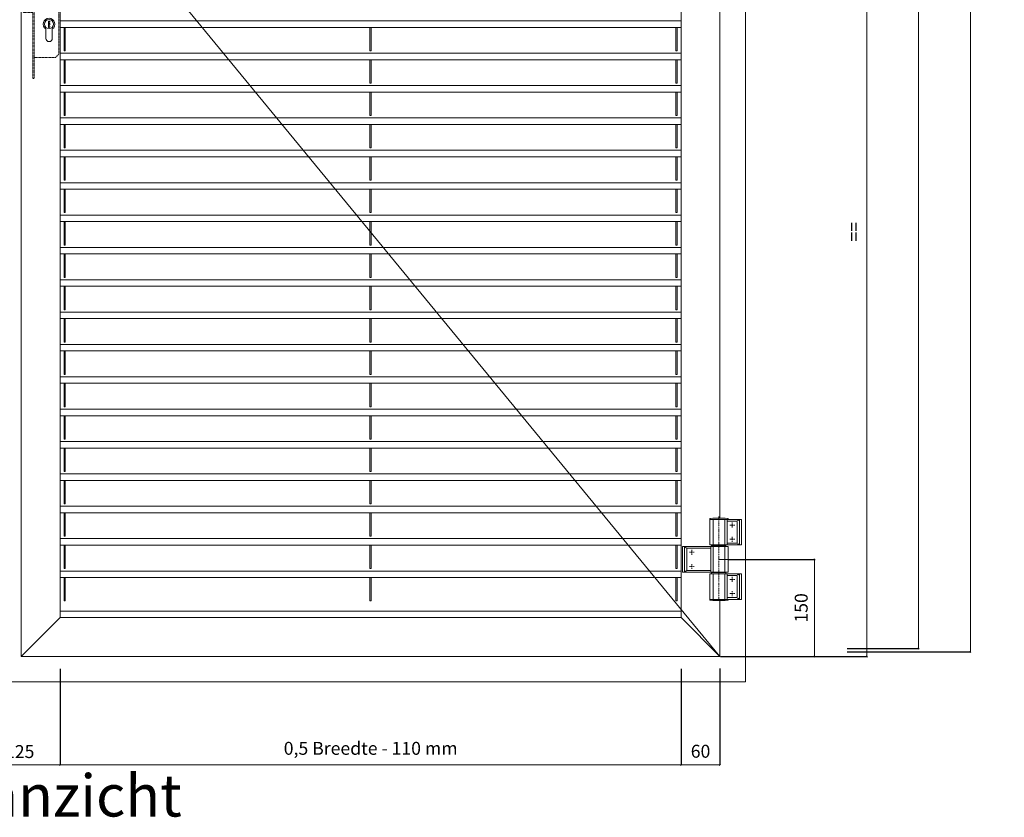
# Model space of a CAD drawing. Units: millimetres. Extents: x 0 to 5940, y 0 to 4200.
# Drawn here: x 1601 to 3124, y 870 to 2103 of the extents above; entities that cross this region are included whole.
import ezdxf

# ---------------------------------------------------------------- set-up
doc = ezdxf.new("R2010")
doc.units = ezdxf.units.MM
doc.header["$LTSCALE"] = 0.1
for name, pattern in [('CENTERX2', [101.6, 63.5, -12.7, 12.7, -12.7]), ('DASHDOT', [25.4, 12.7, -6.35, 0, -6.35]), ('HIDDEN', [9.525, 6.35, -3.175]), ('HIDDENX2', [19.05, 12.7, -6.35])]:
    doc.linetypes.add(name, pattern=pattern)
for name, color, linetype in [('- 00 maatvoering', 1, 'Continuous'), ('LE_MIDDLE', 7, 'Continuous'), ('tekenhoofd', 4, 'Continuous'), ('teksten', 2, 'Continuous')]:
    doc.layers.add(name, color=color, linetype=linetype)
for name, color, linetype, lineweight in [('aanzicht', 7, 'Continuous', 35), ('aanzichtslijnen', 1, 'Continuous', 25), ('bemating', 1, 'Continuous', 18), ('LE_NORM', 7, 'Continuous', 50), ('Stippellijn', 251, 'HIDDENX2', 18)]:
    doc.layers.add(name, color=color, linetype=linetype, lineweight=lineweight)
doc.styles.add('Arial-0', font='arial.ttf')
doc.styles.add('Maatvoering', font='iso.shx')
doc.dimstyles.new('Smits Air', dxfattribs={"dimscale": 50, "dimtxt": 2.5, "dimasz": 2, "dimexe": 0.1628, "dimexo": 1, "dimgap": 0, "dimtad": 0, "dimdec": 0, "dimrnd": 1, "dimtxsty": 'Maatvoering', "dimblk1": 'OBLIQUE', "dimblk2": 'OBLIQUE', "dimsah": 1, "dimcen": 0.09, "dimclrd": 256, "dimclre": 256, "dimclrt": 2, "dimadec": 0, "dimazin": 0, "dimtfac": 1, "dimtdec": 0, "dimtofl": 0, "dimtmove": 0, "dimatfit": 3, "dimfxl": 1, "dimtvp": 1, "dimtolj": 1, "dimtzin": 0, "dimlwd": 15, "dimarcsym": 0})

# ---------------------------------------------------------------- blocks, each defined once
blk = doc.blocks.new('Block Smits-Air BDD - slot-aanz')
at = {"layer": 'aanzichtslijnen', "linetype": 'Continuous', "lineweight": 5}
for p, q in [((185, 10), (53, 10)), ((185, -10), (53, -10))]:
    blk.add_line(p, q, dxfattribs=at)
at = {"layer": 'aanzichtslijnen', "lineweight": 5}
for p, q in [((50.4, -91.1), (48.4, -91.1)), ((48.4, -100.5), (48.4, -91.1)), ((50.4, -91.9), (50.4, -91.1)), ((44.4, -117.5), (44.4, -103)), ((48.4, -93.5), (50.4, -91.9)), ((50.4, -94.8), (48.4, -93.5)), ((48.4, -97.5), (50.4, -96.2)), ((50.4, -98.8), (48.4, -97.5)), ((48.4, -100.5), (49.4, -100.5)), ((49.4, -100.5), (50.4, -100)), ((50.4, -96.2), (50.4, -94.8)), ((50.4, -100), (50.4, -98.8)), ((54.4, -117.5), (54.4, -103))]:
    blk.add_line(p, q, dxfattribs=at)
blk.add_circle((49.4, -95.5), 7, dxfattribs=at)
at = {"layer": 'aanzichtslijnen', "linetype": 'Continuous', "lineweight": 5}
for centre, radius, start, end in [((45.5, 0), 12.5, 53.1301, 306.8699), ((185, 0), 10, 0, 90), ((185, 0), 10, 270, 0)]:
    blk.add_arc(centre, radius, start, end, dxfattribs=at)
at = {"layer": 'aanzichtslijnen', "lineweight": 5}
for centre, radius, start, end in [((49.4, -95.5), 9, 303.7487, 236.2513), ((49.4, -117.5), 5, 180, 0)]:
    blk.add_arc(centre, radius, start, end, dxfattribs=at)
at = {"layer": 'Stippellijn', "linetype": 'HIDDEN', "lineweight": 5, "ltscale": 0.3}
for p, q in [((-43.4, 43), (-43.4, 65.5)), ((-34.4, 43), (-34.4, 65.5)), ((24.4, -179.5), (24.4, 65.5)), ((24.4, 65.5), (26.4, 65.5)), ((26.4, -179.5), (26.4, 65.5)), ((-53.9, 43), (-53.9, -157)), ((-53.9, 43), (-23.9, 43)), ((-46.9, -157), (-46.9, 43)), ((-30.9, -157), (-30.9, 43)), ((-23.9, 43), (-23.9, -157)), ((26.4, 33), (59.4, 33)), ((59.4, 33), (64.4, 28)), ((64.4, 10), (64.4, 28)), ((9.4, -12.5), (9.4, 12.5)), ((24.4, 12.5), (9.4, 12.5)), ((24.4, -12.5), (9.4, -12.5)), ((64.4, -142), (64.4, -10)), ((9.4, -77.5), (9.4, -52.5)), ((24.4, -52.5), (9.4, -52.5)), ((18.4, -52.5), (24.4, -52.5)), ((24.4, -77.5), (9.4, -77.5)), ((26.4, -147), (59.4, -147)), ((64.4, -142), (59.4, -147)), ((-53.9, -157), (-23.9, -157)), ((-43.4, -157), (-43.4, -179.5)), ((-34.4, -157), (-34.4, -179.5)), ((24.4, -179.5), (26.4, -179.5))]:
    blk.add_line(p, q, dxfattribs=at)
for centre in [(-50.4, 38), (-27.4, 38), (-50.4, -57), (-27.4, -57), (-50.4, -152), (-27.4, -152)]:
    blk.add_circle(centre, 3, dxfattribs=at)
blk = doc.blocks.new('KAPPE_00020_00038', base_point=(15501.9, 26793.6))
at = {"layer": 'LE_NORM', "lineweight": 5}
blk.add_lwpolyline([(15128.9, 26631.5, 0.054303), (15154.9, 26631.5), (15155.1, 26631.5), (15155.4, 26631.6), (15155.6, 26631.7), (15155.7, 26631.7), (15155.8, 26631.8), (15155.8, 26631.8), (15155.9, 26631.9), (15155.9, 26631.9), (15155.9, 26632.8), (15127.9, 26632.8), (15127.9, 26631.9), (15127.9, 26631.9), (15127.9, 26631.9), (15127.9, 26631.9), (15127.9, 26631.8), (15128, 26631.7), (15128.2, 26631.6), (15128.5, 26631.5), (15128.9, 26631.5, 0.054327), (15154.9, 26631.5)], format="xyb", dxfattribs=at)
blk = doc.blocks.new('BUCHSE_00021_00039', base_point=(15142.4, 26673.4))
at = {"layer": 'LE_NORM', "lineweight": 5}
for p, q in [((15130.7, 26674.8), (15130.7, 26674.6)), ((15131.5, 26674.6), (15130.7, 26674.6)), ((15131.5, 26674.6), (15152.2, 26674.6)), ((15131.8, 26674.6), (15131.8, 26674.4)), ((15152, 26674.6), (15152, 26674.4)), ((15153.5, 26672.3), (15153.7, 26672.5))]:
    blk.add_line(p, q, dxfattribs=at)
blk.add_lwpolyline([(15131.1, 26672.5), (15153.7, 26672.5), (15153.7, 26674.4), (15131.1, 26674.4), (15131.1, 26672.5, 0.001996), (15131.3, 26672.3), (15131.3, 26672.3)], format="xyb", dxfattribs=at)
at = {"layer": 'LE_NORM', "color": 1, "lineweight": 5}
blk.add_lwpolyline([(15131.3, 26672.3), (15153.5, 26672.3)], dxfattribs=at)
at = {"layer": 'LE_NORM', "lineweight": 5}
blk.add_lwpolyline([(15153.1, 26674.8), (15153.1, 26674.6), (15152.2, 26674.6)], dxfattribs=at)
blk = doc.blocks.new('_Oblique')
at = {"layer": 'tekenhoofd', "color": 0, "lineweight": -2}
blk.add_line((-0.5, -0.5), (0.5, 0.5), dxfattribs=at)
blk = doc.blocks.new('*D116')
at = {"layer": 'bemating', "lineweight": -2, "transparency": 16777216}
for p, q in [((1539, 1099.7), (1539, 951.3)), ((1664, 1099.7), (1664, 951.3))]:
    blk.add_line(p, q, dxfattribs=at)
at = {"layer": 'bemating', "lineweight": 15, "transparency": 16777216}
blk.add_line((1539, 951.5), (1664, 951.5), dxfattribs=at)
at = {"layer": 'Defpoints', "color": 0, "transparency": 16777216}
for p in [(1539, 1100.7), (1664, 1100.7), (1664, 951.5)]:
    blk.add_point(p, dxfattribs=at)
at = {"layer": 'bemating', "lineweight": 15, "transparency": 16777216, "xscale": 2, "yscale": 2, "zscale": 2, "rotation": 180}
blk.add_blockref('_Oblique', (1539, 951.5), dxfattribs=at)
at = {"layer": 'bemating', "lineweight": 15, "transparency": 16777216, "xscale": 2, "yscale": 2, "zscale": 2}
blk.add_blockref('_Oblique', (1664, 951.5), dxfattribs=at)
at = {"layer": 'bemating', "color": 2, "lineweight": 5, "transparency": 16777216, "insert": (1601.5, 972), "char_height": 20, "attachment_point": 5, "style": 'Maatvoering'}
blk.add_mtext('\\A1;125', dxfattribs=at)
blk = doc.blocks.new('*D117')
at = {"layer": 'bemating', "lineweight": -2, "transparency": 16777216}
for p, q in [((1664, 1099.7), (1664, 951.3)), ((2624.1, 1099.7), (2624.1, 951.3))]:
    blk.add_line(p, q, dxfattribs=at)
at = {"layer": 'bemating', "lineweight": 15, "transparency": 16777216}
blk.add_line((1664, 951.5), (2624.1, 951.5), dxfattribs=at)
at = {"layer": 'Defpoints', "color": 0, "transparency": 16777216}
for p in [(1664, 1100.7), (2624.1, 1100.7), (2624.1, 951.5)]:
    blk.add_point(p, dxfattribs=at)
at = {"layer": 'bemating', "lineweight": 15, "transparency": 16777216, "xscale": 2, "yscale": 2, "zscale": 2, "rotation": 180}
blk.add_blockref('_Oblique', (1664, 951.5), dxfattribs=at)
at = {"layer": 'bemating', "lineweight": 15, "transparency": 16777216, "xscale": 2, "yscale": 2, "zscale": 2}
blk.add_blockref('_Oblique', (2624.1, 951.5), dxfattribs=at)
at = {"layer": 'bemating', "color": 2, "lineweight": 5, "transparency": 16777216, "insert": (2144.1, 977), "char_height": 20, "attachment_point": 5, "style": 'Maatvoering'}
blk.add_mtext('\\A1;0,5 Breedte - 110 mm', dxfattribs=at)
blk = doc.blocks.new('*D118')
at = {"layer": 'bemating', "lineweight": -2, "transparency": 16777216}
for p, q in [((2624.1, 1099.7), (2624.1, 951.3)), ((2684.1, 1100.5), (2684.1, 951.3))]:
    blk.add_line(p, q, dxfattribs=at)
at = {"layer": 'bemating', "lineweight": 15, "transparency": 16777216}
blk.add_line((2624.1, 951.5), (2684.1, 951.5), dxfattribs=at)
at = {"layer": 'Defpoints', "color": 0, "transparency": 16777216}
for p in [(2624.1, 1100.7), (2684.1, 1101.5), (2684.1, 951.5)]:
    blk.add_point(p, dxfattribs=at)
at = {"layer": 'bemating', "lineweight": 15, "transparency": 16777216, "xscale": 2, "yscale": 2, "zscale": 2, "rotation": 180}
blk.add_blockref('_Oblique', (2624.1, 951.5), dxfattribs=at)
at = {"layer": 'bemating', "lineweight": 15, "transparency": 16777216, "xscale": 2, "yscale": 2, "zscale": 2}
blk.add_blockref('_Oblique', (2684.1, 951.5), dxfattribs=at)
at = {"layer": 'bemating', "color": 2, "lineweight": 5, "transparency": 16777216, "insert": (2654.1, 972.5), "char_height": 20, "attachment_point": 5, "style": 'Maatvoering'}
blk.add_mtext('\\A1;60', dxfattribs=at)
blk = doc.blocks.new('*D122')
at = {"layer": 'bemating', "lineweight": -2, "transparency": 16777216}
for p, q in [((2697.6, 2431.4), (2911.3, 2431.4)), ((2685.1, 1119), (2911.3, 1119))]:
    blk.add_line(p, q, dxfattribs=at)
at = {"layer": 'bemating', "lineweight": 15, "transparency": 16777216}
blk.add_line((2911.2, 2431.4), (2911.2, 1119), dxfattribs=at)
at = {"layer": 'Defpoints', "color": 0, "transparency": 16777216}
for p in [(2696.6, 2431.4), (2684.1, 1119), (2911.2, 1119)]:
    blk.add_point(p, dxfattribs=at)
at = {"layer": 'bemating', "lineweight": 15, "transparency": 16777216, "xscale": 2, "yscale": 2, "zscale": 2}
for p, rotation in [((2911.2, 2431.4), 90), ((2911.2, 1119), 270)]:
    blk.add_blockref('_Oblique', p, dxfattribs=dict(at, rotation=rotation))
at = {"layer": 'bemating', "color": 2, "lineweight": 5, "transparency": 16777216, "insert": (2891.2, 1775.2), "char_height": 20, "attachment_point": 5, "rotation": 90, "style": 'Maatvoering'}
blk.add_mtext('\\A1;==', dxfattribs=at)
blk = doc.blocks.new('*D123')
at = {"layer": 'bemating', "lineweight": -2, "transparency": 16777216}
for p, q in [((2697.6, 1269), (2830.4, 1269)), ((2685.1, 1119), (2830.4, 1119))]:
    blk.add_line(p, q, dxfattribs=at)
at = {"layer": 'bemating', "lineweight": 15, "transparency": 16777216}
blk.add_line((2830.3, 1119), (2830.3, 1269), dxfattribs=at)
at = {"layer": 'Defpoints', "color": 0, "transparency": 16777216}
for p in [(2696.6, 1269), (2830.3, 1269), (2684.1, 1119)]:
    blk.add_point(p, dxfattribs=at)
at = {"layer": 'bemating', "lineweight": 15, "transparency": 16777216, "xscale": 2, "yscale": 2, "zscale": 2}
for p, rotation in [((2830.3, 1269), 90), ((2830.3, 1119), 270)]:
    blk.add_blockref('_Oblique', p, dxfattribs=dict(at, rotation=rotation))
at = {"layer": 'bemating', "color": 2, "lineweight": 5, "transparency": 16777216, "insert": (2809.7, 1194), "char_height": 20, "attachment_point": 5, "rotation": 90, "style": 'Maatvoering'}
blk.add_mtext('\\A1;150', dxfattribs=at)
blk = doc.blocks.new('*D124')
at = {"layer": 'bemating', "lineweight": -2, "transparency": 16777216}
for p, q in [((2880.7, 3731.3), (2991.3, 3731.3)), ((2880.7, 1131.3), (2991.3, 1131.3))]:
    blk.add_line(p, q, dxfattribs=at)
at = {"layer": 'bemating', "lineweight": 15, "transparency": 16777216}
blk.add_line((2991.2, 3731.3), (2991.2, 1131.3), dxfattribs=at)
at = {"layer": 'Defpoints', "color": 0, "transparency": 16777216}
for p in [(2879.7, 3731.3), (2879.7, 1131.3), (2991.2, 1131.3)]:
    blk.add_point(p, dxfattribs=at)
at = {"layer": 'bemating', "lineweight": 15, "transparency": 16777216, "xscale": 2, "yscale": 2, "zscale": 2}
for p, rotation in [((2991.2, 3731.3), 90), ((2991.2, 1131.3), 270)]:
    blk.add_blockref('_Oblique', p, dxfattribs=dict(at, rotation=rotation))
at = {"layer": 'bemating', "color": 2, "lineweight": 5, "transparency": 16777216, "insert": (2963.8, 2431.3), "char_height": 20, "attachment_point": 5, "rotation": 90, "style": 'Maatvoering'}
blk.add_mtext('\\A1;Hoogte', dxfattribs=at)
blk = doc.blocks.new('*D125')
at = {"layer": 'bemating', "lineweight": -2, "transparency": 16777216}
for p, q in [((2880.7, 3736.3), (3071.3, 3736.3)), ((2880.7, 1126.3), (3071.3, 1126.3))]:
    blk.add_line(p, q, dxfattribs=at)
at = {"layer": 'bemating', "lineweight": 15, "transparency": 16777216}
blk.add_line((3071.2, 3736.3), (3071.2, 1126.3), dxfattribs=at)
at = {"layer": 'Defpoints', "color": 0, "transparency": 16777216}
for p in [(2879.7, 3736.3), (2879.7, 1126.3), (3071.2, 1126.3)]:
    blk.add_point(p, dxfattribs=at)
at = {"layer": 'bemating', "lineweight": 15, "transparency": 16777216, "xscale": 2, "yscale": 2, "zscale": 2}
for p, rotation in [((3071.2, 3736.3), 90), ((3071.2, 1126.3), 270)]:
    blk.add_blockref('_Oblique', p, dxfattribs=dict(at, rotation=rotation))
at = {"layer": 'bemating', "color": 2, "lineweight": 5, "transparency": 16777216, "insert": (3043.8, 2431.3), "char_height": 20, "attachment_point": 5, "rotation": 90, "style": 'Maatvoering'}
blk.add_mtext('\\A1;Sparing (H + 10 mm)', dxfattribs=at)

msp = doc.modelspace()

# ---------------------------------------------------------------- linework, layer by layer
at = {"layer": '- 00 maatvoering', "color": 4, "linetype": 'Continuous', "lineweight": 5, "ltscale": 5}
for p, q in [((2723.6, 3783.3), (2723.6, 1079.5)), ((2723.6, 1079.5), (479.3, 1079.5))]:
    msp.add_line(p, q, dxfattribs=at)
at = {"layer": '- 00 maatvoering', "color": 1, "linetype": 'CENTERX2', "lineweight": 5, "ltscale": 5}
msp.add_line((2696.6, 1269), (2682.6, 1269), dxfattribs=at)
at = {"layer": 'aanzicht', "lineweight": 5}
for p, q in [((1604, 1119), (1604, 3743.8)), ((2684.1, 1332.8), (2684.1, 2367.6)), ((2684.1, 1119), (2684.1, 1205.2)), ((2684.1, 1119), (1604, 1119))]:
    msp.add_line(p, q, dxfattribs=at)
for points in [[(1664, 2201.5), (1664, 3683.8), (2624.1, 3683.8), (2624.1, 1179), (1664, 1179), (1664, 2181.5)], [(1664, 1179), (1604, 1119)], [(2624.1, 1179), (2684.1, 1119)]]:
    msp.add_lwpolyline(points, dxfattribs=at)
at = {"layer": 'aanzichtslijnen', "lineweight": 5}
for points in [[(2684.1, 1119), (1604, 2431.4), (2684.1, 3743.8)], [(1664, 2101), (2624.1, 2101)], [(1664, 2101), (2624.1, 2101)], [(1664, 2091), (2624.1, 2091)], [(1664, 2051), (2624.1, 2051)], [(1664, 2051), (2624.1, 2051)], [(1664, 2041), (2624.1, 2041)], [(1664, 2001), (2624.1, 2001)], [(1664, 2001), (2624.1, 2001)], [(1664, 1991), (2624.1, 1991)], [(1664, 1951), (2624.1, 1951)], [(1664, 1951), (2624.1, 1951)], [(1664, 1941), (2624.1, 1941)], [(1664, 1901), (2624.1, 1901)], [(1664, 1901), (2624.1, 1901)], [(1664, 1891), (2624.1, 1891)], [(1664, 1851), (2624.1, 1851)], [(1664, 1851), (2624.1, 1851)], [(1664, 1841), (2624.1, 1841)], [(1664, 1801), (2624.1, 1801)], [(1664, 1801), (2624.1, 1801)], [(1664, 1791), (2624.1, 1791)], [(1664, 1751), (2624.1, 1751)], [(1664, 1751), (2624.1, 1751)], [(1664, 1741), (2624.1, 1741)], [(1664, 1701), (2624.1, 1701)], [(1664, 1701), (2624.1, 1701)], [(1664, 1691), (2624.1, 1691)], [(1664, 1651), (2624.1, 1651)], [(1664, 1651), (2624.1, 1651)], [(1664, 1641), (2624.1, 1641)], [(1664, 1601), (2624.1, 1601)], [(1664, 1601), (2624.1, 1601)], [(1664, 1591), (2624.1, 1591)], [(1664, 1551), (2624.1, 1551)], [(1664, 1551), (2624.1, 1551)], [(1664, 1541), (2624.1, 1541)], [(1664, 1501), (2624.1, 1501)], [(1664, 1501), (2624.1, 1501)], [(1664, 1491), (2624.1, 1491)], [(1664, 1451), (2624.1, 1451)], [(1664, 1451), (2624.1, 1451)], [(1664, 1441), (2624.1, 1441)], [(1664, 1401), (2624.1, 1401)], [(1664, 1401), (2624.1, 1401)], [(1664, 1391), (2624.1, 1391)], [(1664, 1351), (2624.1, 1351)], [(1664, 1351), (2624.1, 1351)], [(1664, 1341), (2624.1, 1341)], [(1664, 1301), (2624.1, 1301)], [(1664, 1301), (2624.1, 1301)], [(1664, 1291), (2624.1, 1291)], [(1664, 1251), (2624.1, 1251)], [(1664, 1241), (2624.1, 1241)], [(1664, 1189), (2624.1, 1189)]]:
    msp.add_lwpolyline(points, dxfattribs=at)
for points in [[(1670, 2091), (1672, 2091), (1672, 2054.7), (1670, 2054.7)], [(2142.9, 2091), (2144.9, 2091), (2144.9, 2054.7), (2142.9, 2054.7)], [(2616.1, 2091), (2618.1, 2091), (2618.1, 2054.7), (2616.1, 2054.7)], [(1670, 2041), (1672, 2041), (1672, 2004.7), (1670, 2004.7)], [(2142.9, 2041), (2144.9, 2041), (2144.9, 2004.7), (2142.9, 2004.7)], [(2616.1, 2041), (2618.1, 2041), (2618.1, 2004.7), (2616.1, 2004.7)], [(1670, 1991), (1672, 1991), (1672, 1954.7), (1670, 1954.7)], [(2142.9, 1991), (2144.9, 1991), (2144.9, 1954.7), (2142.9, 1954.7)], [(2616.1, 1991), (2618.1, 1991), (2618.1, 1954.7), (2616.1, 1954.7)], [(1670, 1941), (1672, 1941), (1672, 1904.7), (1670, 1904.7)], [(2142.9, 1941), (2144.9, 1941), (2144.9, 1904.7), (2142.9, 1904.7)], [(2616.1, 1941), (2618.1, 1941), (2618.1, 1904.7), (2616.1, 1904.7)], [(1670, 1891), (1672, 1891), (1672, 1854.7), (1670, 1854.7)], [(2142.9, 1891), (2144.9, 1891), (2144.9, 1854.7), (2142.9, 1854.7)], [(2616.1, 1891), (2618.1, 1891), (2618.1, 1854.7), (2616.1, 1854.7)], [(1670, 1841), (1672, 1841), (1672, 1804.7), (1670, 1804.7)], [(2142.9, 1841), (2144.9, 1841), (2144.9, 1804.7), (2142.9, 1804.7)], [(2616.1, 1841), (2618.1, 1841), (2618.1, 1804.7), (2616.1, 1804.7)], [(1670, 1791), (1672, 1791), (1672, 1754.7), (1670, 1754.7)], [(2142.9, 1791), (2144.9, 1791), (2144.9, 1754.7), (2142.9, 1754.7)], [(2616.1, 1791), (2618.1, 1791), (2618.1, 1754.7), (2616.1, 1754.7)], [(1670, 1741), (1672, 1741), (1672, 1704.7), (1670, 1704.7)], [(2142.9, 1741), (2144.9, 1741), (2144.9, 1704.7), (2142.9, 1704.7)], [(2616.1, 1741), (2618.1, 1741), (2618.1, 1704.7), (2616.1, 1704.7)], [(1670, 1691), (1672, 1691), (1672, 1654.7), (1670, 1654.7)], [(2142.9, 1691), (2144.9, 1691), (2144.9, 1654.7), (2142.9, 1654.7)], [(2616.1, 1691), (2618.1, 1691), (2618.1, 1654.7), (2616.1, 1654.7)], [(1670, 1641), (1672, 1641), (1672, 1604.7), (1670, 1604.7)], [(2142.9, 1641), (2144.9, 1641), (2144.9, 1604.7), (2142.9, 1604.7)], [(2616.1, 1641), (2618.1, 1641), (2618.1, 1604.7), (2616.1, 1604.7)], [(1670, 1591), (1672, 1591), (1672, 1554.7), (1670, 1554.7)], [(2142.9, 1591), (2144.9, 1591), (2144.9, 1554.7), (2142.9, 1554.7)], [(2616.1, 1591), (2618.1, 1591), (2618.1, 1554.7), (2616.1, 1554.7)], [(1670, 1541), (1672, 1541), (1672, 1504.7), (1670, 1504.7)], [(2142.9, 1541), (2144.9, 1541), (2144.9, 1504.7), (2142.9, 1504.7)], [(2616.1, 1541), (2618.1, 1541), (2618.1, 1504.7), (2616.1, 1504.7)], [(1670, 1491), (1672, 1491), (1672, 1454.7), (1670, 1454.7)], [(2142.9, 1491), (2144.9, 1491), (2144.9, 1454.7), (2142.9, 1454.7)], [(2616.1, 1491), (2618.1, 1491), (2618.1, 1454.7), (2616.1, 1454.7)], [(1670, 1441), (1672, 1441), (1672, 1404.7), (1670, 1404.7)], [(2142.9, 1441), (2144.9, 1441), (2144.9, 1404.7), (2142.9, 1404.7)], [(2616.1, 1441), (2618.1, 1441), (2618.1, 1404.7), (2616.1, 1404.7)], [(1670, 1391), (1672, 1391), (1672, 1354.7), (1670, 1354.7)], [(2142.9, 1391), (2144.9, 1391), (2144.9, 1354.7), (2142.9, 1354.7)], [(2616.1, 1391), (2618.1, 1391), (2618.1, 1354.7), (2616.1, 1354.7)], [(1670, 1341), (1672, 1341), (1672, 1304.7), (1670, 1304.7)], [(2142.9, 1341), (2144.9, 1341), (2144.9, 1304.7), (2142.9, 1304.7)], [(2616.1, 1341), (2618.1, 1341), (2618.1, 1304.7), (2616.1, 1304.7)], [(1670, 1291), (1672, 1291), (1672, 1254.7), (1670, 1254.7)], [(2142.9, 1291), (2144.9, 1291), (2144.9, 1254.7), (2142.9, 1254.7)], [(2616.1, 1291), (2618.1, 1291), (2618.1, 1254.7), (2616.1, 1254.7)], [(1670, 1204.7), (1672, 1204.7), (1672, 1241), (1670, 1241)], [(2142.9, 1204.7), (2144.9, 1204.7), (2144.9, 1241), (2142.9, 1241)], [(2616.1, 1204.7), (2618.1, 1204.7), (2618.1, 1241), (2616.1, 1241)]]:
    msp.add_lwpolyline(points, close=True, dxfattribs=at)
at = {"layer": 'LE_MIDDLE', "color": 1, "linetype": 'DASHDOT', "lineweight": 5}
for p, q in [((2682.6, 1204.7), (2682.6, 1335.4)), ((2703.1, 1322), (2703.1, 1325.8)), ((2703.1, 1322), (2699.3, 1322)), ((2703.1, 1322), (2703.1, 1318.2)), ((2703.1, 1322), (2706.9, 1322)), ((2703.1, 1300), (2699.3, 1300)), ((2703.1, 1300), (2703.1, 1303.8)), ((2703.1, 1300), (2703.1, 1296.2)), ((2703.1, 1300), (2706.9, 1300)), ((2640.6, 1280), (2636.8, 1280)), ((2640.6, 1280), (2640.6, 1283.8)), ((2640.6, 1280), (2640.6, 1276.2)), ((2640.6, 1280), (2644.4, 1280)), ((2640.6, 1258), (2636.8, 1258)), ((2640.6, 1258), (2640.6, 1261.8)), ((2640.6, 1258), (2640.6, 1254.2)), ((2640.6, 1258), (2644.4, 1258)), ((2703.1, 1238), (2699.3, 1238)), ((2703.1, 1238), (2703.1, 1241.8)), ((2703.1, 1238), (2703.1, 1234.2)), ((2703.1, 1238), (2706.9, 1238)), ((2703.1, 1216), (2703.1, 1219.8)), ((2703.1, 1216), (2699.3, 1216)), ((2703.1, 1216), (2703.1, 1212.2)), ((2703.1, 1216), (2706.9, 1216))]:
    msp.add_line(p, q, dxfattribs=at)
at = {"layer": 'LE_NORM', "lineweight": 5}
for p, q in [((2668.6, 1330.7), (2668.6, 1291.2)), ((2695.1, 1330.7), (2668.6, 1330.7)), ((2695.1, 1330.7), (2695.1, 1291.2)), ((2717.6, 1330.7), (2695.1, 1330.7)), ((2717.6, 1330.7), (2717.6, 1291.2)), ((2670.1, 1288.7), (2626.1, 1288.7)), ((2629.3, 1288.6), (2629.3, 1288.6)), ((2670.1, 1288.7), (2670.1, 1249.2)), ((2670.1, 1288.7), (2696.6, 1288.7)), ((2696.6, 1288.7), (2696.6, 1249.2)), ((2668.6, 1207.2), (2668.6, 1246.7)), ((2695.1, 1207.2), (2695.1, 1246.7)), ((2717.6, 1207.2), (2717.6, 1246.7)), ((2695.1, 1207.2), (2668.6, 1207.2)), ((2717.6, 1207.2), (2695.1, 1207.2))]:
    msp.add_line(p, q, dxfattribs=at)
at = {"layer": 'LE_NORM', "color": 9, "lineweight": 5}
for p, q in [((2673.7, 1330.7), (2673.7, 1291.2)), ((2691.6, 1330.7), (2691.6, 1291.2)), ((2695.1, 1328.1), (2710.3, 1328.1)), ((2710.8, 1327.6), (2710.8, 1294.4)), ((2673.7, 1288.7), (2673.7, 1249.2)), ((2691.6, 1288.7), (2691.6, 1249.2)), ((2695.1, 1293.9), (2710.3, 1293.9)), ((2673.7, 1207.2), (2673.7, 1246.7)), ((2691.6, 1207.2), (2691.6, 1246.7)), ((2695.1, 1244.1), (2710.3, 1244.1)), ((2710.8, 1210.4), (2710.8, 1243.6)), ((2695.1, 1209.9), (2710.3, 1209.9))]:
    msp.add_line(p, q, dxfattribs=at)
at = {"layer": 'LE_NORM', "color": 1, "lineweight": 5}
for p, q in [((2714.2, 1330.7), (2714.2, 1291.2)), ((2714.2, 1330.6), (2714.2, 1330.6)), ((2629.3, 1288.7), (2629.3, 1249.2)), ((2632.7, 1252.4), (2632.7, 1285.6)), ((2633.2, 1286.1), (2670.1, 1286.1)), ((2714.2, 1291.4), (2714.1, 1291.4)), ((2633.2, 1251.9), (2670.1, 1251.9)), ((2714.2, 1246.6), (2714.1, 1246.6)), ((2714.2, 1207.2), (2714.2, 1246.7)), ((2714.2, 1207.4), (2714.2, 1207.4))]:
    msp.add_line(p, q, dxfattribs=at)
for points in [[(2714.2, 1330.6), (2714.1, 1330.6), (2714, 1330.5), (2713.9, 1330.5), (2713.7, 1330.4), (2713.6, 1330.3), (2713.4, 1330.1), (2713.1, 1329.9), (2712.7, 1329.6), (2712.3, 1329.3), (2711.8, 1328.9), (2711.3, 1328.5), (2711.2, 1328.4)], [(2714.2, 1330.6), (2714.2, 1330.6), (2714.2, 1330.6), (2714.2, 1330.6), (2714.2, 1330.6)], [(2629.3, 1288.6), (2629.3, 1288.6), (2629.4, 1288.5), (2629.5, 1288.5), (2629.7, 1288.4), (2629.9, 1288.3), (2630.1, 1288.1), (2630.3, 1287.9), (2630.7, 1287.6), (2631.2, 1287.3), (2631.7, 1286.9), (2632.1, 1286.5), (2632.3, 1286.4)], [(2711.2, 1293.6), (2711.3, 1293.5), (2711.8, 1293.1), (2712.3, 1292.7), (2712.7, 1292.3), (2713.1, 1292), (2713.4, 1291.8), (2713.6, 1291.7), (2713.7, 1291.6), (2713.9, 1291.5), (2714, 1291.4), (2714.1, 1291.4)], [(2714.2, 1291.4), (2714.2, 1291.4), (2714.2, 1291.4), (2714.2, 1291.4), (2714.2, 1291.4), (2714.2, 1291.4)], [(2632.3, 1251.6), (2632.1, 1251.5), (2631.7, 1251.1), (2631.2, 1250.7), (2630.7, 1250.3), (2630.3, 1250), (2630.1, 1249.8), (2629.9, 1249.7), (2629.7, 1249.6), (2629.5, 1249.5), (2629.4, 1249.4), (2629.3, 1249.4), (2629.3, 1249.4)], [(2711.2, 1244.4), (2711.3, 1244.5), (2711.8, 1244.9), (2712.3, 1245.3), (2712.7, 1245.6), (2713.1, 1245.9), (2713.4, 1246.1), (2713.6, 1246.3), (2713.7, 1246.4), (2713.9, 1246.5), (2714, 1246.5), (2714.1, 1246.6)], [(2714.2, 1246.6), (2714.2, 1246.6), (2714.2, 1246.6), (2714.2, 1246.6), (2714.2, 1246.6), (2714.2, 1246.6)], [(2714.2, 1207.4), (2714.1, 1207.4), (2714, 1207.4), (2713.9, 1207.5), (2713.7, 1207.6), (2713.6, 1207.7), (2713.4, 1207.8), (2713.1, 1208), (2712.7, 1208.3), (2712.3, 1208.7), (2711.8, 1209.1), (2711.3, 1209.5), (2711.2, 1209.6)], [(2714.2, 1207.4), (2714.2, 1207.4), (2714.2, 1207.4), (2714.2, 1207.4), (2714.2, 1207.4)]]:
    msp.add_lwpolyline(points, dxfattribs=at)
at = {"layer": 'LE_NORM', "lineweight": 5}
for points in [[(2626.1, 1288.7), (2626.1, 1249.2), (2670.1, 1249.2), (2696.6, 1249.2)], [(2629.3, 1288.6), (2629.3, 1288.6), (2629.3, 1288.6), (2629.3, 1288.6), (2629.3, 1288.6)], [(2717.6, 1291.2), (2695.1, 1291.2), (2668.6, 1291.2)], [(2629.3, 1249.4), (2629.3, 1249.4), (2629.3, 1249.4), (2629.3, 1249.4), (2629.3, 1249.4), (2629.3, 1249.4)], [(2717.6, 1246.7), (2695.1, 1246.7), (2668.6, 1246.7)]]:
    msp.add_lwpolyline(points, dxfattribs=at)
for centre in [(2703.1, 1322), (2703.1, 1300), (2640.6, 1280), (2640.6, 1258), (2703.1, 1238), (2703.1, 1216)]:
    msp.add_circle(centre, 0.5, dxfattribs=at)
msp.add_point((2682.6, 1207.2), dxfattribs=at)

# ---------------------------------------------------------------- block references
at = {"lineweight": 5}
msp.add_blockref('Block Smits-Air BDD - slot-aanz', (1597.5, 2191.5), dxfattribs=at)
at = {"lineweight": 5, "rotation": 180}
for name, p in [('KAPPE_00020_00038', (2322.6, 1170)), ('BUCHSE_00021_00039', (2682.1, 1290.2))]:
    msp.add_blockref(name, p, dxfattribs=at)
at = {"lineweight": 5, "xscale": -1}
for name, p in [('BUCHSE_00021_00039', (2682.1, 1247.7)), ('KAPPE_00020_00038', (2322.6, 1368))]:
    msp.add_blockref(name, p, dxfattribs=at)

# ---------------------------------------------------------------- texts
at = {"layer": 'teksten', "lineweight": 5, "insert": (1579.1, 895.7), "char_height": 65, "width": 4217.567, "attachment_point": 5, "style": 'Arial-0'}
msp.add_mtext('Vooraanzicht', dxfattribs=at)

# ---------------------------------------------------------------- dimensions: what is measured, and where the dimension line sits
at = {"layer": 'bemating', "lineweight": 5}
for base, p1, p2, text, picture, middle in [((3071.2, 1126.3), (2879.7, 3736.3), (2879.7, 1126.3), 'Sparing (H + 10 mm)', '*D125', (3043.8, 2431.3)), ((2991.2, 1131.3), (2879.7, 3731.3), (2879.7, 1131.3), 'Hoogte', '*D124', (2963.8, 2431.3)), ((2911.2, 1119), (2696.6, 2431.4), (2684.1, 1119), '==', '*D122', (2891.2, 1775.2))]:
    dim = msp.add_linear_dim(base=base, p1=p1, p2=p2, angle=90, text=text, dimstyle='Smits Air', override={"dimscale": 1, "dimtxt": 20, "dimgap": 1, "dimtoh": 1}, dxfattribs=at)
    dim.commit()
    dim.dimension.update_dxf_attribs({"geometry": picture, "text_midpoint": middle})
dim = msp.add_linear_dim(base=(2830.3, 1269), p1=(2684.1, 1119), p2=(2696.6, 1269), angle=90, dimstyle='Smits Air', override={"dimscale": 1, "dimtxt": 20, "dimgap": 1, "dimtoh": 1}, dxfattribs=at)
dim.commit()
dim.dimension.update_dxf_attribs({"geometry": '*D123', "text_midpoint": (2809.7, 1194)})
for base, p1, p2, picture, middle in [((1664, 951.5), (1539, 1100.7), (1664, 1100.7), '*D116', (1601.5, 972)), ((2684.1, 951.5), (2624.1, 1100.7), (2684.1, 1101.5), '*D118', (2654.1, 972.5))]:
    dim = msp.add_linear_dim(base=base, p1=p1, p2=p2, dimstyle='Smits Air', override={"dimscale": 1, "dimtxt": 20, "dimgap": 1, "dimtoh": 1, "dimtmove": 1}, dxfattribs=at)
    dim.commit()
    dim.dimension.update_dxf_attribs({"geometry": picture, "text_midpoint": middle})
dim = msp.add_linear_dim(base=(2624.1, 951.5), p1=(1664, 1100.7), p2=(2624.1, 1100.7), text='0,5 Breedte - 110 mm', dimstyle='Smits Air', override={"dimscale": 1, "dimtxt": 20, "dimgap": 1, "dimtoh": 1, "dimtmove": 1}, dxfattribs=at)
dim.commit()
dim.dimension.update_dxf_attribs({"geometry": '*D117', "text_midpoint": (2144.1, 977)})

doc.saveas('drawing.dxf')
